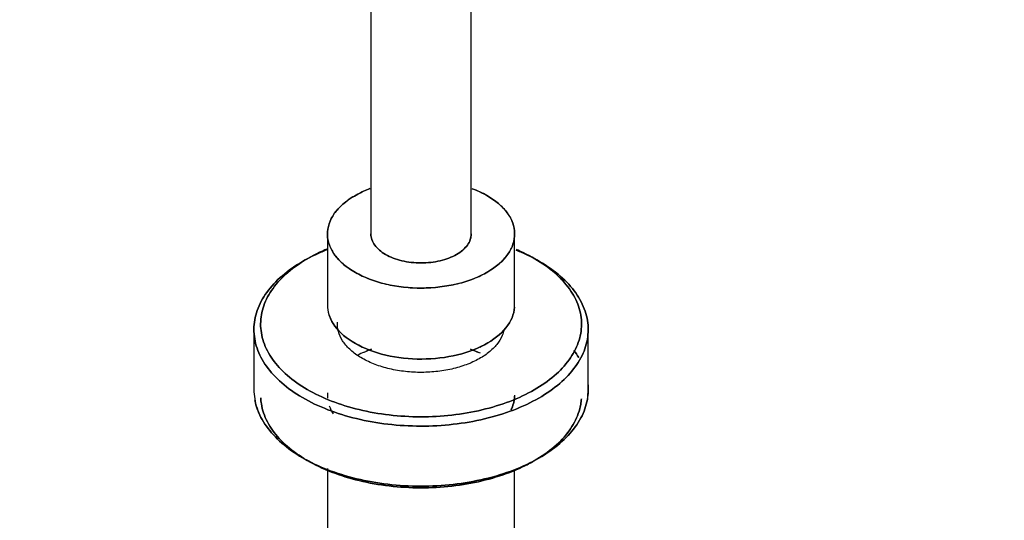
# Model space of a CAD drawing. Extents: x 0 to 841, y 0 to 594.
# Drawn here: x 355 to 363, y 376 to 380 of the extents above; entities that cross this region are included whole.
import ezdxf

# ---------------------------------------------------------------- set-up
doc = ezdxf.new("R2010")
doc.units = 0
doc.layers.add('1', color=7, linetype='CONTINUOUS')

msp = doc.modelspace()

# ---------------------------------------------------------------- linework, layer by layer
at = {"layer": '1', "color": 155, "linetype": 'CONTINUOUS'}
for p, q in [((358.0896095705057, 380.7031536384473), (358.0896095705056, 378.0903604561708)), ((358.8396095705057, 378.0903604561708), (358.8396095705057, 380.7031536384473)), ((357.7646095705056, 378.0903645794785), (357.7646095705055, 377.5596376785678)), ((359.1646095705056, 377.5596376785678), (359.1646095705055, 378.0903645794785)), ((357.6160832185263, 377.9066518179429), (357.6160810085944, 377.9066505420381)), ((359.3131381324167, 377.9066505420382), (359.3131359224848, 377.9066518179429)), ((357.2146095705056, 377.3759300711667), (357.2146095705056, 376.9268528283488)), ((359.7146095705055, 376.9268528283488), (359.7146095705056, 377.3759300711668)), ((357.9696330382304, 377.2738669677239), (358.0226696177086, 377.2432462842852)), ((358.9065495233025, 377.2432462842852), (358.9595861027807, 377.2738669677238)), ((357.5807243085777, 376.4165455577498), (357.6160832185263, 376.3961310815727)), ((359.3131359224848, 376.3961310815728), (359.3484948324333, 376.4165455577498)), ((357.7646095705055, 376.3384934163417), (357.7646095705056, 375.0080858631686)), ((359.1646095705055, 375.0080858631687), (359.1646095705056, 376.3312163745864))]:
    msp.add_line(p, q, dxfattribs=at)
for points, degree in [([(351.9859996929533, 379.4734514063667), (356.6880629721658, 382.1881889063667)], 1), ([(356.717543342936, 382.0827349192275), (351.9859996929533, 379.3509769192275)], 1), ([(355.4628553938914, 368.2535703702077), (373.6739008563933, 378.7677223702078)], 1), ([(373.6739008563933, 378.7268975411613), (355.4628553938913, 368.2127455411613)], 1), ([(357.764615738019, 377.5598001677784), (357.7646137521745, 377.5124812829216), (357.7790863872991, 377.4651660389808), (357.8072583738209, 377.4207280125943)], 3), ([(357.8072583738209, 377.4207280125943), (357.794880856301, 377.4402521043626), (357.7851477693042, 377.4603315948284), (357.7781248636201, 377.4807227753004)], 3), ([(358.0937784284158, 377.2288050553493), (358.0571364193054, 377.2155904518449), (358.0226177406398, 377.2004129036667), (357.9908149651672, 377.1835300172236)], 3), ([(358.0393997662204, 377.207052475605), (358.0569286785795, 377.2147840549504), (358.0750904073369, 377.2220377520097), (358.0938010842881, 377.2287840641666)], 3), ([(358.8350189386219, 377.2289353527757), (358.856529674437, 377.2211829912767), (358.8773140068651, 377.2127580822066), (358.8972514716342, 377.2037114288306)], 3), ([(359.6435903693659, 377.166644944034), (359.6325928750267, 377.184665378599), (359.6203562470719, 377.2024337797405), (359.6069200877545, 377.2198944536017)], 3), ([(359.6069205454189, 377.2198938588531), (359.6203566841507, 377.2024331693573), (359.6325932898825, 377.1846647529088), (359.6435907603021, 377.1666443034471)], 3), ([(357.7780874164407, 376.807109003337), (357.7851216389115, 376.7867189876181), (357.7948810881778, 376.7666420593389), (357.807258373821, 376.747118333329)], 3), ([(359.2229627514087, 376.3490941699928), (359.2540056389774, 376.363708871008), (359.2837766579111, 376.3792236301661), (359.3121334908916, 376.3955567953254)], 3)]:
    msp.add_open_spline(points, degree=degree, dxfattribs=at)
for points, knots in [([(357.8072583738209, 377.9514507901973), (357.775763623414, 378.0011300894733), (357.7613903569851, 378.054405342516), (357.7690532229348, 378.1601177684916), (357.7910863403028, 378.212513348099), (357.8682349711391, 378.3084858429287), (357.9233201299156, 378.3520249970728), (358.0193612639718, 378.4030195979657), (358.0501701829746, 378.4168089502224), (358.0827333598695, 378.4290427047101)], [0, 0, 0, 0, 0.2920560592848922, 0.2920560592848922, 0.5841121185697844, 0.5841121185697844, 0.8761681778546766, 0.8761681778546766, 1, 1, 1, 1]), ([(358.0827119214144, 378.429062566574), (358.0501536456541, 378.4168241254684), (357.9830487165343, 378.3867402687719), (357.8957076563779, 378.3302848963835), (357.8255676519625, 378.2615963320895), (357.7799856700979, 378.1863273483422), (357.7607134007844, 378.1073704899757), (357.7684914665239, 378.0277600247778), (357.7915111292491, 377.9762902337791), (357.8072583738209, 377.9514507901973)], [0, 0, 0, 0, 0.1238315194509391, 0.2698595995424504, 0.4158876796339596, 0.5619157597254693, 0.70794383981698, 0.8539719199084896, 1, 1, 1, 1]), ([(357.8072583738209, 377.9514507901973), (357.8230056183927, 377.9266113466155), (357.8629749339547, 377.8787233632868), (357.9460493889796, 377.8150245623143), (358.0490518209688, 377.7619068445605), (358.1680239042252, 377.7214114941304), (358.2983936083096, 377.6950947246307), (358.4351508986061, 377.6839678747547), (358.5730402691432, 377.688458543103), (358.7067627087403, 377.7083941558097), (358.831179339036, 377.7430085984582), (358.9415088987018, 377.7909716574297), (359.0335114846332, 377.8504401392659), (359.1036514890486, 377.9191287035599), (359.1492334709132, 377.9943976873072), (359.1685057402266, 378.0733545456736), (359.1607276744872, 378.1529650108716), (359.1261981803994, 378.2301696973696), (359.0662442070564, 378.3020016723625), (358.9831697520314, 378.3657004733351), (358.905179825154, 378.4059193967479), (358.8572210031437, 378.4250313042506), (358.8467996138771, 378.4289519324715)], [0, 0, 0, 0, 0.05189010314378165, 0.1037802062875634, 0.1556703094313453, 0.2075604125751271, 0.2594505157189086, 0.3113406188626906, 0.3632307220064723, 0.4151208251502541, 0.4670109282940357, 0.5189010314378177, 0.5707911345815994, 0.6226812377253812, 0.6745713408691628, 0.7264614440129447, 0.7783515471567265, 0.8302416503005082, 0.8821317534442903, 0.934021856588072, 0.9859119597318536, 1, 1, 1, 1]), ([(358.8467782127974, 378.4289356210416), (358.8955716780243, 378.4105641071636), (358.9404152039446, 378.3886925935051), (359.0418745660772, 378.3249977968717), (359.0904660167833, 378.2789535447282), (359.1534555175971, 378.179594946176), (359.167828784026, 378.1263196931333), (359.1601659180764, 378.0206072671577), (359.1381328007083, 377.9682116875503), (359.060984169872, 377.8722391927205), (359.0058990110955, 377.8287000385766), (358.8710097950632, 377.7570784172376), (358.7912588109539, 377.7290241300922), (358.6191646700928, 377.6926571248412), (358.5268892250368, 377.6843587155993), (358.3437899322557, 377.6887828733181), (358.2530381262837, 377.7015036995617), (358.0868088891094, 377.7460454823427), (358.0113968620136, 377.7778489135906), (357.8873445749339, 377.8557272387776), (357.8387531242278, 377.9017714909213), (357.807258373821, 377.9514507901973)], [0, 0, 0, 0, 0.065978410947317, 0.065978410947317, 0.1697585875087262, 0.1697585875087262, 0.2735387640701354, 0.2735387640701354, 0.3773189406315447, 0.3773189406315447, 0.4810991171929539, 0.4810991171929539, 0.5848792937543631, 0.5848792937543631, 0.6886594703157723, 0.6886594703157723, 0.7924396468771816, 0.7924396468771816, 0.8962198234385909, 0.8962198234385909, 1, 1, 1, 1]), ([(358.8396095686531, 378.090340531836), (358.8396071616137, 378.0761754936679), (358.8349089784766, 378.0478323227521), (358.8132385883809, 378.0069957594631), (358.7785395633744, 377.9692605856281), (358.7314430338719, 377.9363147501983), (358.6743734172154, 377.9091184806982), (358.6090245034168, 377.889086117108), (358.5382726269072, 377.8765691374398), (358.4646201085529, 377.8724999914506), (358.3909573040078, 377.8765678983064), (358.3202141094076, 377.8890814604915), (358.2548548708721, 377.9091149519932), (358.1977910108354, 377.9363061457054), (358.1506856872036, 377.9692553052668), (358.1159886271707, 378.0069845144242), (358.0943085395126, 378.0478331436112), (358.0896096090917, 378.0761843417667), (358.0896095705034, 378.0903628385555), (358.0896095705033, 378.0903638386555)], [0, 0, 0, 0, 0.06245613860811364, 0.1249715448618036, 0.1874599968295326, 0.2499754030837656, 0.312463855050451, 0.3749792613058106, 0.4374677132726246, 0.4999831195278208, 0.5624715714958761, 0.6249869777499075, 0.6874754297177512, 0.7499908359718647, 0.8124792879388417, 0.8749946941939204, 0.9374831461627782, 0.9999985524159882, 1, 1, 1, 1]), ([(358.0896095705075, 378.0903636378733), (358.0896095705057, 378.0903626377733), (358.0896095705056, 378.0903616376733), (358.0896095705056, 378.0620219027585), (358.099369816755, 378.0336924385143), (358.1369396748728, 377.9813258101174), (358.1647345046063, 377.957309249997), (358.2341545505151, 377.9172295678044), (358.2757524528665, 377.9011822153757), (358.3664541138709, 377.879491247678), (358.4155221852933, 377.8738561668786), (358.5136969557179, 377.8738561668786), (358.5627650271404, 377.879491247678), (358.6534666881447, 377.9011822153757), (358.6950645904963, 377.9172295678044), (358.764484636405, 377.957309249997), (358.7922794661385, 377.9813258101174), (358.8298491925985, 378.0336922550037), (358.8396094336922, 378.0620215056541), (358.8396095705042, 378.0903619219334)], [0, 0, 0, 0, 2.645247595547317e-07, 2.645247595547317e-07, 0.1250003409699332, 0.1250003409699332, 0.2500004174151069, 0.2500004174151069, 0.3750004938602805, 0.3750004938602805, 0.5000005703054542, 0.5000005703054542, 0.6250006467506278, 0.6250006467506278, 0.7500007231958015, 0.7500007231958015, 0.875000799640975, 0.875000799640975, 1, 1, 1, 1]), ([(359.2545608006129, 376.8166197897593), (359.1911562447754, 376.7867695181146), (359.1226611616908, 376.760525334513), (358.9781154588752, 376.7162551217717), (358.9020684133215, 376.6982301873003), (358.7453409296622, 376.6710915845558), (358.6646643669525, 376.6619785873381), (358.5017780517528, 376.6530145158743), (358.4195723269481, 376.6531636632826), (358.2567868099534, 376.6627186073387), (358.1762110429564, 376.6721241677217), (358.0197820802938, 376.6998309361562), (357.9439327526427, 376.7181314591031), (357.7998718216208, 376.7629252963432), (357.7316637804404, 376.7894175030203), (357.6055070618482, 376.8495770070214), (357.5475615039098, 376.8832428167831), (357.4441571296931, 376.9564560915443), (357.3987008702919, 376.9960017462015), (357.3220226125621, 377.0794552466322), (357.2908025102547, 377.1233610288538), (357.2437970714547, 377.2138476837339), (357.2280128972643, 377.2604263189316), (357.2124866700462, 377.3544687768594), (357.2127450009352, 377.4019302742043), (357.2292946495039, 377.4959145362614), (357.245585557961, 377.5424349770274), (357.2935750886031, 377.6327492807296), (357.3252725241523, 377.6765409104669), (357.4028577261179, 377.759714527772), (357.4487435740874, 377.7990944587084), (357.5529428915754, 377.8719310741477), (357.6112537845606, 377.9053859576219), (357.7011297981734, 377.9476987439074), (357.7284885703986, 377.9595326922185), (357.75663912325, 377.9707014700073)], [0, 0, 0, 0, 0.06091061041439352, 0.06091061041439352, 0.121821220828787, 0.121821220828787, 0.1827318312431805, 0.1827318312431805, 0.2436424416575741, 0.2436424416575741, 0.3045530520719676, 0.3045530520719676, 0.3654636624863611, 0.3654636624863611, 0.4263742729007546, 0.4263742729007546, 0.4872848833151481, 0.4872848833151481, 0.5481954937295417, 0.5481954937295417, 0.6091061041439352, 0.6091061041439352, 0.6700167145583287, 0.6700167145583287, 0.7309273249727222, 0.7309273249727222, 0.7918379353871157, 0.7918379353871157, 0.8527485458015093, 0.8527485458015093, 0.9136591562159028, 0.9136591562159028, 0.9745697666302963, 0.9745697666302963, 1, 1, 1, 1]), ([(357.7566391214772, 377.9707014693038), (357.72848856925, 377.9595326917216), (357.7011297976177, 377.9476987436458), (357.6112537845606, 377.9053859576219), (357.5529428915754, 377.8719310741477), (357.4487435740874, 377.7990944587084), (357.4028577261179, 377.759714527772), (357.3252725241523, 377.6765409104669), (357.2935750886031, 377.6327492807296), (357.245585557961, 377.5424349770274), (357.2292946495039, 377.4959145362614), (357.2127450009352, 377.4019302742043), (357.2124866700462, 377.3544687768594), (357.2280128972643, 377.2604263189316), (357.2437970714547, 377.2138476837339), (357.2908025102547, 377.1233610288538), (357.3220226125621, 377.0794552466323), (357.3987008702918, 376.9960017462015), (357.4441571296931, 376.9564560915443), (357.5475615039098, 376.8832428167831), (357.6055070618482, 376.8495770070214), (357.7316637804404, 376.7894175030203), (357.7998718216208, 376.7629252963432), (357.9439327526426, 376.7181314591032), (358.0197820802938, 376.6998309361562), (358.1762110429564, 376.6721241677217), (358.2567868099534, 376.6627186073387), (358.4195723269481, 376.6531636632826), (358.5017780517528, 376.6530145158743), (358.6646643669525, 376.6619785873381), (358.7453409296622, 376.6710915845558), (358.9020684133215, 376.6982301873004), (358.9781154588752, 376.7162551217717), (359.1226611616908, 376.760525334513), (359.1911562447755, 376.7867695181147), (359.254560800613, 376.8166197897593)], [0, 0, 0, 0, 0.02543023284943777, 0.02543023284943777, 0.0863408432963479, 0.0863408432963479, 0.147251453743258, 0.147251453743258, 0.2081620641901682, 0.2081620641901682, 0.2690726746370783, 0.2690726746370783, 0.3299832850839884, 0.3299832850839884, 0.3908938955308986, 0.3908938955308986, 0.4518045059778087, 0.4518045059778087, 0.5127151164247189, 0.5127151164247189, 0.573625726871629, 0.573625726871629, 0.6345363373185392, 0.6345363373185392, 0.6954469477654492, 0.6954469477654492, 0.7563575582123594, 0.7563575582123594, 0.8172681686592695, 0.8172681686592695, 0.8781787791061797, 0.8781787791061797, 0.9390893895530898, 0.9390893895530898, 1, 1, 1, 1]), ([(359.2229627514087, 376.8798169475959), (359.1620943778046, 376.851160686817), (359.0963390980434, 376.8259662705594), (358.9575752233404, 376.7834668663278), (358.8845700596088, 376.7661629292353), (358.734111675296, 376.7401098706005), (358.6566621750946, 376.7313613932715), (358.500291312503, 376.7227558846662), (358.4213738166903, 376.7228990661782), (358.2650997203756, 376.7320718124721), (358.1877469840583, 376.7411011504398), (358.0375751799023, 376.7676996481369), (357.9647598253572, 376.785268150166), (357.8264613315762, 376.8282702339164), (357.7609816120431, 376.8537027523265), (357.6398711621945, 376.9114558761675), (357.5842434265736, 376.9437750535387), (357.4849752273256, 377.0140597973095), (357.4413372183004, 377.0520236257803), (357.3677260908798, 377.1321389861939), (357.3377547926647, 377.1742885371265), (357.2926295714167, 377.2611557258115), (357.277476764194, 377.3058712156013), (357.2625715860647, 377.3961519752119), (357.2628195837181, 377.4417150126631), (357.278707246344, 377.5319399042378), (357.2943465184628, 377.5765995273732), (357.3404164678791, 377.6633012589274), (357.3708460060064, 377.7053412234752), (357.4453277998934, 377.7851878960881), (357.4893782139441, 377.822992629787), (357.5894095587327, 377.8929157806087), (357.6453880159984, 377.9250324687438), (357.7234213808399, 377.9617698467934), (357.7409750033783, 377.9695756608157), (357.7588889946329, 377.9770953426596)], [0, 0, 0, 0, 0.06141750946612744, 0.06141750946612744, 0.1228350189322549, 0.1228350189322549, 0.1842525283983823, 0.1842525283983823, 0.2456700378645097, 0.2456700378645097, 0.3070875473306372, 0.3070875473306372, 0.3685050567967646, 0.3685050567967646, 0.429922566262892, 0.429922566262892, 0.4913400757290195, 0.4913400757290195, 0.552757585195147, 0.552757585195147, 0.6141750946612744, 0.6141750946612744, 0.6755926041274019, 0.6755926041274019, 0.7370101135935292, 0.7370101135935292, 0.7984276230596566, 0.7984276230596566, 0.8598451325257841, 0.8598451325257841, 0.9212626419919115, 0.9212626419919115, 0.982680151458039, 0.982680151458039, 1, 1, 1, 1]), ([(357.7588881401748, 377.9770949615614), (357.7409743659512, 377.9695753656889), (357.6611745910638, 377.9340896958125), (357.5334297667305, 377.8607982747125), (357.4012763530797, 377.7473822100025), (357.3099862386504, 377.6212602439671), (357.2630676513442, 377.4872791730309), (357.2623236461588, 377.3505878146125), (357.3077828147964, 377.2164391409587), (357.3976981868999, 377.0899884103665), (357.5286143651446, 376.9760950534981), (357.6955003142192, 376.8791359281858), (357.8919427006914, 376.8028371192402), (358.1103923538153, 376.7501307471001), (358.3424543759293, 376.7230422880889), (358.5792107536654, 376.7226127364949), (358.8115630722018, 376.7488585997448), (359.0305821622418, 376.8007712640331), (359.1620948827355, 376.8511609245337), (359.2229627514087, 376.8798169475958)], [0, 0, 0, 0, 0.01731961645761853, 0.07873714042901715, 0.1401546644004164, 0.2015721883718151, 0.2629897123432139, 0.3244072363146132, 0.3858247602860111, 0.4472422842574104, 0.5086598082288093, 0.5700773322002084, 0.6314948561716072, 0.6929123801430058, 0.7543299041144043, 0.815747428085803, 0.8771649520572021, 0.9385824760286012, 1, 1, 1, 1]), ([(359.1766223907499, 377.9690907562451), (359.2055033840331, 377.9575353669543), (359.2335416846064, 377.9452779602383), (359.3237120791629, 377.9022790120044), (359.3816576371013, 377.8686132022427), (359.485062011318, 377.7953999274815), (359.5305182707193, 377.7558542728244), (359.607196528449, 377.6724007723936), (359.6384166307564, 377.6284949901722), (359.6854220695564, 377.538008335292), (359.7012062437468, 377.4914297000943), (359.7167324709648, 377.3973872421665), (359.7164741400759, 377.3499257448215), (359.6999244915072, 377.2559414827645), (359.6836335830501, 377.2094210419986), (359.6356440524081, 377.1191067382962), (359.6039466168588, 377.075315108559), (359.5263614148931, 376.9921414912538), (359.4804755669237, 376.9527615603175), (359.3762762494356, 376.8799249448782), (359.3179653564505, 376.846470061404), (359.2545608006129, 376.8166197897593)], [0, 0, 0, 0, 0.04554835180949383, 0.04554835180949383, 0.1515985349417723, 0.1515985349417723, 0.2576487180740508, 0.2576487180740508, 0.3636989012063292, 0.3636989012063292, 0.4697490843386077, 0.4697490843386077, 0.5757992674708862, 0.5757992674708862, 0.6818494506031646, 0.6818494506031646, 0.787899633735443, 0.787899633735443, 0.8939498168677215, 0.8939498168677215, 1, 1, 1, 1]), ([(359.254560800613, 376.8166197897593), (359.3179653564505, 376.8464700614039), (359.3762762494356, 376.8799249448781), (359.4804755669237, 376.9527615603175), (359.5263614148931, 376.9921414912538), (359.6039466168588, 377.075315108559), (359.6356440524081, 377.1191067382962), (359.6836335830501, 377.2094210419986), (359.6999244915072, 377.2559414827645), (359.7164741400759, 377.3499257448215), (359.7167324709648, 377.3973872421665), (359.7012062437468, 377.4914297000943), (359.6854220695564, 377.538008335292), (359.6384166307565, 377.6284949901722), (359.607196528449, 377.6724007723936), (359.5305182707193, 377.7558542728244), (359.485062011318, 377.7953999274815), (359.3816576371013, 377.8686132022427), (359.3237120791629, 377.9022790120044), (359.2335416846759, 377.9452779602052), (359.205503384177, 377.9575353668914), (359.1766223909722, 377.9690907561561)], [0, 0, 0, 0, 0.1060501831446719, 0.1060501831446719, 0.2121003662893438, 0.2121003662893438, 0.3181505494340157, 0.3181505494340157, 0.4242007325786876, 0.4242007325786876, 0.5302509157233595, 0.5302509157233595, 0.6363010988680313, 0.6363010988680313, 0.7423512820127033, 0.7423512820127033, 0.8484014651573751, 0.8484014651573751, 0.954451648302047, 0.954451648302047, 1, 1, 1, 1]), ([(359.2229627514087, 376.8798169475959), (359.2838306200818, 376.908472970658), (359.3957893742806, 376.9727074024062), (359.5279427879314, 377.0861234671161), (359.6192329023606, 377.2122454331516), (359.6661514896668, 377.3462265040878), (359.6668954948523, 377.4829178625061), (359.6214363262147, 377.6170665361599), (359.5315209541112, 377.7435172667522), (359.4006047758664, 377.8574106236206), (359.2740773642154, 377.930921828307), (359.1951769236916, 377.9665200519847), (359.1778382581641, 377.9739175961797)], [0, 0, 0, 0, 0.107822514109007, 0.2156450282180143, 0.3234675423270217, 0.4312900564360288, 0.5391125705450357, 0.6469350846540425, 0.7547575987630504, 0.8625801128720569, 0.9704026269810643, 1, 1, 1, 1]), ([(359.1778383128592, 377.9739175946628), (359.1951768833729, 377.9665200813761), (359.2121703494748, 377.9588529768183), (359.2893479788165, 377.9220498009511), (359.3449757144375, 377.88973062358), (359.4442439136855, 377.8194458798092), (359.4878819227107, 377.7814820513384), (359.5614930501313, 377.7013666909247), (359.5914643483464, 377.6592171399922), (359.6365895695944, 377.5723499513072), (359.6517423768171, 377.5276344615174), (359.6666475549464, 377.4373537019067), (359.666399557293, 377.3917906644555), (359.6505118946671, 377.3015657728808), (359.6348726225483, 377.2569061497455), (359.588802673132, 377.1702044181912), (359.5583731350046, 377.1281644536435), (359.4838913411176, 377.0483177810306), (359.439840927067, 377.0105130473316), (359.3398095822785, 376.9405898965099), (359.2838311250126, 376.9084732083748), (359.2229627514086, 376.8798169475959)], [0, 0, 0, 0, 0.02959727453669386, 0.02959727453669386, 0.1374197995881723, 0.1374197995881723, 0.2452423246396508, 0.2452423246396508, 0.3530648496911292, 0.3530648496911292, 0.4608873747426077, 0.4608873747426077, 0.5687098997940861, 0.5687098997940861, 0.6765324248455646, 0.6765324248455646, 0.7843549498970431, 0.7843549498970431, 0.8921774749485215, 0.8921774749485215, 1, 1, 1, 1]), ([(357.8072583738209, 377.4207280125943), (357.8387531242278, 377.3710487133182), (357.8873445749339, 377.3250044611746), (358.0113968620136, 377.2471261359875), (358.0868088891094, 377.2153227047396), (358.2530381262837, 377.1707809219586), (358.3437899322557, 377.1580600957151), (358.5268892250368, 377.1536359379963), (358.6191646700928, 377.1619343472381), (358.7912588109539, 377.1983013524891), (358.8710097950632, 377.2263556396346), (359.0058990110956, 377.2979772609736), (359.060984169872, 377.3415164151175), (359.1381328007083, 377.4374889099473), (359.1601659180764, 377.4898844895547), (359.1644025321082, 377.5483303439092), (359.1646041218195, 377.5539246715894), (359.1646034012717, 377.5595189371691)], [0, 0, 0, 0, 0.1407310617671957, 0.1407310617671957, 0.2814621235343914, 0.2814621235343914, 0.4221931853015871, 0.4221931853015871, 0.5629242470687827, 0.5629242470687827, 0.7036553088359785, 0.7036553088359785, 0.8443863706031741, 0.8443863706031741, 0.9851174323703697, 0.9851174323703697, 1, 1, 1, 1]), ([(359.164000229029, 377.5427804528688), (359.1639992708471, 377.5427672027337), (359.1639983115211, 377.5427539526249), (359.1601659180764, 377.4898844895547), (359.1381328007083, 377.4374889099473), (359.0609841698719, 377.3415164151175), (359.0058990110956, 377.2979772609736), (358.8710097950632, 377.2263556396346), (358.7912588109539, 377.1983013524891), (358.6191646700928, 377.1619343472381), (358.5268892250368, 377.1536359379963), (358.3437899322557, 377.1580600957151), (358.2530381262837, 377.1707809219586), (358.0868088891094, 377.2153227047396), (358.0113968620136, 377.2471261359875), (357.8873445749339, 377.3250044611746), (357.8387531242278, 377.3710487133183), (357.8072583738209, 377.4207280125943)], [0, 0, 0, 0, 3.581038127803199e-05, 3.581038127803199e-05, 0.1428878374696669, 0.1428878374696669, 0.2857398645580557, 0.2857398645580557, 0.4285918916464446, 0.4285918916464446, 0.5714439187348334, 0.5714439187348334, 0.7142959458232222, 0.7142959458232222, 0.857147972911611, 0.857147972911611, 1, 1, 1, 1]), ([(359.0843504143085, 377.3700505933483), (359.0814275468933, 377.3571233865082), (359.0698034059383, 377.3210342438416), (359.0351827120618, 377.2638655043943), (358.9725577081196, 377.2025364291318), (358.8904125421093, 377.1494395703496), (358.7919040066934, 377.1066154105536), (358.6808177296436, 377.0757096581888), (358.5614226942891, 377.0579100039864), (358.4383071848811, 377.0539004786754), (358.316202461402, 377.0638351660647), (358.1998009398981, 377.0873322816894), (358.0935758655621, 377.1234888445735), (358.0016094084289, 377.1709153782821), (357.9274357878708, 377.227789307722), (357.8739054545289, 377.2919249996799), (357.8432348421283, 377.3605015913054), (357.838518468778, 377.4075104979144), (357.8400795579357, 377.4307439316477)], [0, 0, 0, 0, 0.03552966599082365, 0.09989420044417796, 0.1642587348975317, 0.2286232693508859, 0.2929878038042403, 0.3573523382575948, 0.4217168727109484, 0.4860814071643026, 0.5504459416176569, 0.6148104760710115, 0.6791750105243661, 0.7435395449777192, 0.8079040794310736, 0.8722686138844286, 0.9366331483377831, 1, 1, 1, 1]), ([(358.9083672595451, 377.1985875655745), (358.898304830683, 377.2033501986539), (358.8744951101461, 377.2139934266574), (358.8495364954017, 377.2237285719193), (358.8350359685704, 377.2289493578751)], [0, 0, 0, 0, 0.4322696721422747, 1, 1, 1, 1]), ([(359.7119373442965, 376.9740080131813), (359.7164716764163, 376.9339916281876), (359.7152246569491, 376.8937569006413), (359.6999244915071, 376.8068683632542), (359.6836335830501, 376.7603479224883), (359.6356440524081, 376.670033618786), (359.6039466168588, 376.6262419890487), (359.5263614148931, 376.5430683717436), (359.4804755669236, 376.5036884408073), (359.3762762494356, 376.4308518253679), (359.3179653564505, 376.3973969418938), (359.2545608006129, 376.3675466702491)], [0, 0, 0, 0, 0.1750879623110125, 0.1750879623110125, 0.3813159717332594, 0.3813159717332594, 0.5875439811555062, 0.5875439811555062, 0.793771990577753, 0.793771990577753, 1, 1, 1, 1]), ([(357.2146145499599, 376.927209922284), (357.2145948000274, 376.9042303810884), (357.2164730212249, 376.88125030267), (357.2280128972643, 376.8113531994213), (357.2437970714547, 376.7647745642236), (357.2908025102547, 376.6742879093435), (357.3220226125621, 376.630382127122), (357.3987008702919, 376.5469286266912), (357.4441571296931, 376.5073829720341), (357.5475615039098, 376.4341696972729), (357.6055070618482, 376.4005038875112), (357.7316637804404, 376.3403443835101), (357.7998718216208, 376.3138521768329), (357.9439327526427, 376.2690583395929), (358.0197820802938, 376.2507578166459), (358.1762110429564, 376.2230510482115), (358.2567868099535, 376.2136454878284), (358.4195723269481, 376.2040905437723), (358.5017780517528, 376.2039413963641), (358.6646643669525, 376.2129054678278), (358.7453409296622, 376.2220184650456), (358.9020684133215, 376.2491570677901), (358.9781154588752, 376.2671820022615), (359.1226611616908, 376.3114522150027), (359.1911562447755, 376.3376963986045), (359.254560800613, 376.3675466702491)], [0, 0, 0, 0, 0.0423541500776049, 0.0423541500776049, 0.1294128637069135, 0.1294128637069135, 0.2164715773362222, 0.2164715773362222, 0.3035302909655308, 0.3035302909655308, 0.3905890045948395, 0.3905890045948395, 0.4776477182241481, 0.4776477182241481, 0.5647064318534567, 0.5647064318534567, 0.6517651454827654, 0.6517651454827654, 0.738823859112074, 0.738823859112074, 0.8258825727413827, 0.8258825727413827, 0.9129412863706913, 0.9129412863706913, 1, 1, 1, 1]), ([(357.7652218416976, 376.9029298123702), (357.7652217693915, 376.9029288148875), (357.7642629750649, 376.889701949457), (357.7644335282849, 376.8764473394957), (357.7657272002599, 376.8632294570049)], [0, 0, 0, 0, 6.501496336620151e-06, 1, 1, 1, 1]), ([(359.1646034012717, 376.8859092579074), (359.1646041218195, 376.8803149923265), (359.1644025321083, 376.8747206646451), (359.1616946711321, 376.8373645951426), (359.1528175891269, 376.8057645466128), (359.1377265610956, 376.7751880557196)], [0, 0, 0, 0, 0.1496314104338981, 0.1496314104338981, 1, 1, 1, 1]), ([(359.254560800613, 376.3675466702491), (359.3179653564505, 376.3973969418937), (359.3762762494356, 376.4308518253679), (359.4804755669237, 376.5036884408071), (359.5263614148931, 376.5430683717436), (359.6039466168588, 376.6262419890487), (359.6356440524081, 376.670033618786), (359.6836335830501, 376.7603479224883), (359.6999244915072, 376.8068683632542), (359.7124525540544, 376.8780143279927), (359.7145878881597, 376.902292165157), (359.714604645774, 376.9265704822118)], [0, 0, 0, 0, 0.2215331354533889, 0.2215331354533889, 0.4430662709067778, 0.4430662709067778, 0.6645994063601667, 0.6645994063601667, 0.8861325418135556, 0.8861325418135556, 1, 1, 1, 1]), ([(359.2545608006129, 376.3675466702491), (359.1911562447754, 376.3376963986044), (359.1226611616908, 376.3114522150027), (358.9781154588752, 376.2671820022614), (358.9020684133215, 376.2491570677901), (358.7453409296622, 376.2220184650456), (358.6646643669525, 376.2129054678279), (358.5017780517529, 376.203941396364), (358.4195723269481, 376.2040905437723), (358.2567868099535, 376.2136454878284), (358.1762110429564, 376.2230510482115), (358.0197820802938, 376.2507578166459), (357.9439327526426, 376.2690583395929), (357.7998718216209, 376.3138521768329), (357.7316637804404, 376.3403443835101), (357.6055070618482, 376.4005038875112), (357.5475615039098, 376.4341696972729), (357.4441571296931, 376.5073829720341), (357.3987008702919, 376.5469286266912), (357.3220226125621, 376.630382127122), (357.2908025102547, 376.6742879093435), (357.2457478695692, 376.7610192286658), (357.2306863444371, 376.8036300586087), (357.2223484812624, 376.8466753660645)], [0, 0, 0, 0, 0.09160028232950858, 0.09160028232950858, 0.1832005646590172, 0.1832005646590172, 0.2748008469885257, 0.2748008469885257, 0.3664011293180343, 0.3664011293180343, 0.4580014116475429, 0.4580014116475429, 0.5496016939770515, 0.5496016939770515, 0.6412019763065601, 0.6412019763065601, 0.7328022586360686, 0.7328022586360686, 0.8244025409655772, 0.8244025409655772, 0.9160028232950858, 0.9160028232950858, 1, 1, 1, 1]), ([(357.2651371380486, 376.8655599175733), (357.2659098097146, 376.8504441364324), (357.2675387633089, 376.8353429731545), (357.277476764194, 376.7751484379982), (357.2926295714167, 376.7304329482084), (357.3377547926647, 376.6435657595234), (357.3677260908798, 376.6014162085909), (357.4413372183004, 376.5213008481772), (357.4849752273256, 376.4833370197065), (357.5842434265736, 376.4130522759357), (357.6398711621945, 376.3807330985645), (357.7609816120431, 376.3229799747234), (357.8264613315762, 376.2975474563134), (357.9647598253572, 376.2545453725629), (358.0375751799023, 376.2369768705339), (358.1877469840583, 376.2103783728367), (358.2650997203756, 376.2013490348691), (358.4213738166903, 376.1921762885751), (358.500291312503, 376.1920331070632), (358.6566621750946, 376.2006386156684), (358.7341116752959, 376.2093870929975), (358.8845700596088, 376.2354401516322), (358.9575752233404, 376.2527440887247), (359.0963390980434, 376.2952434929563), (359.1620943778047, 376.320437909214), (359.2229627514087, 376.3490941699929)], [0, 0, 0, 0, 0.02942573181678658, 0.02942573181678658, 0.1176597561970787, 0.1176597561970787, 0.2058937805773708, 0.2058937805773708, 0.2941278049576629, 0.2941278049576629, 0.3823618293379551, 0.3823618293379551, 0.4705958537182472, 0.4705958537182472, 0.5588298780985393, 0.5588298780985393, 0.6470639024788315, 0.6470639024788315, 0.7352979268591235, 0.7352979268591235, 0.8235319512394157, 0.8235319512394157, 0.9117659756197078, 0.9117659756197078, 1, 1, 1, 1]), ([(357.6850028344872, 376.3593384248616), (357.6304030105052, 376.3862801493526), (357.5248832621426, 376.4486182295381), (357.3976981869, 376.5592656327635), (357.3077828147963, 376.6857163633557), (357.2724232040489, 376.7900615378241), (357.2659098392236, 376.8504440607529), (357.2651371764065, 376.8655599081906)], [0, 0, 0, 0, 0.2152779655619418, 0.450683019674152, 0.6860880737863638, 0.9214931278985735, 1, 1, 1, 1]), ([(359.137763973545, 376.7751824790873), (359.140302803419, 376.7803205498137), (359.1543599113309, 376.8110678235115), (359.1627530051244, 376.8454536193477), (359.1643485165084, 376.8746559482328), (359.1644502987874, 376.8774196133215)], [0, 0, 0, 0, 0.1546091805314672, 0.9200110608347633, 1, 1, 1, 1]), ([(359.6636854410101, 376.8588968530848), (359.6627131877675, 376.8445563049834), (359.6554618150837, 376.7849782113137), (359.6192329023606, 376.6815226555486), (359.5279427879314, 376.5554006895131), (359.3957893742806, 376.4419846248032), (359.2838306200818, 376.377750193055), (359.2229627514087, 376.3490941699928)], [0, 0, 0, 0, 0.07332251956107567, 0.3049918896708059, 0.5366612597805378, 0.7683306298902706, 1, 1, 1, 1]), ([(359.416823107339, 376.4644120003487), (359.4558211395116, 376.493774320383), (359.4907437545142, 376.5249409920314), (359.5583731350047, 376.5974416760405), (359.5888026731319, 376.6394816405883), (359.6348726225483, 376.7261833721424), (359.6505118946671, 376.7708429952778), (359.6609699762774, 376.8302336873884), (359.6627133006228, 376.8445570714867), (359.6636855483177, 376.8588979064975)], [0, 0, 0, 0, 0.2604939624955721, 0.2604939624955721, 0.5797276878875001, 0.5797276878875001, 0.8989614132794281, 0.8989614132794281, 1, 1, 1, 1]), ([(359.2229627514087, 376.3490941699928), (359.1620948827355, 376.3204381469307), (359.0305821622417, 376.2700484864301), (358.8115630722018, 376.2181358221418), (358.5792107536654, 376.1918899588919), (358.3424543759293, 376.1923195104859), (358.111398116794, 376.219290567395), (357.9666531684888, 376.2540894110874), (357.8983096653092, 376.2752097415478)], [0, 0, 0, 0, 0.1670286199081804, 0.3340572398163599, 0.5010858597245396, 0.6681144796327192, 0.8351430995408989, 1, 1, 1, 1])]:
    msp.add_open_spline(points, degree=3, knots=knots, dxfattribs=at)

doc.saveas('drawing.dxf')
